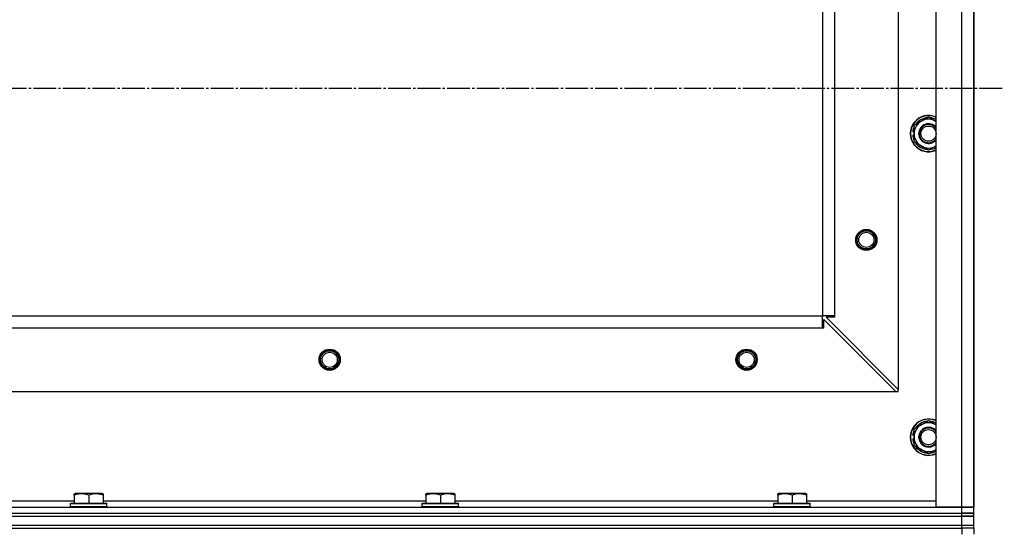
# Model space of a CAD drawing. Units: millimetres. Extents: x 0 to 15263, y -5 to 10395.
# Drawn here: x 2630 to 3280, y 8591 to 8928 of the extents above; entities that cross this region are included whole.
import ezdxf

# ---------------------------------------------------------------- set-up
doc = ezdxf.new("R2010")
doc.units = ezdxf.units.MM
doc.linetypes.add('K5LT_AXLED', pattern=[19.5, 15, -1.5, 1.5, -1.5])
doc.linetypes.add('K5LT_THIN', pattern=[0])
for name, color, linetype, true_color in [('OSI', 2, 'Continuous', 0xffff00), ('R', 1, 'Continuous', 0xff0000), ('WELDING', 7, 'Continuous', 0xffffff)]:
    doc.layers.add(name, color=color, linetype=linetype, true_color=true_color)

msp = doc.modelspace()

# ---------------------------------------------------------------- linework, layer by layer
at = {"layer": 'OSI', "color": 30, "linetype": 'K5LT_AXLED', "lineweight": 30, "true_color": 0xff8000}
msp.add_line((1839.7, 8883.26), (3279.7, 8883.26), dxfattribs=at)
at = {"layer": 'R', "color": 7, "linetype": 'K5LT_THIN', "lineweight": 30}
for p, q in [((3234.7, 8607.26), (3234.7, 9099.26)), ((3251.7, 8607.26), (3251.7, 9099.26)), ((3259.7, 9099.26), (3259.7, 8607.26)), ((3259.7, 8607.26), (3259.7, 9099.26)), ((3209.7, 9081.76), (3209.7, 8684.76)), ((3159.7, 9033.26), (3159.7, 8733.26)), ((3167.7, 9033.26), (3167.7, 8733.26)), ((3220.2, 8858.75), (3229.7, 8864.23)), ((3220.2, 8854.4), (3219.26, 8854.4)), ((3220.2, 8855.56), (3219.45, 8855.56)), ((3220.2, 8853.26), (3220.2, 8858.75)), ((3220.2, 8847.78), (3220.2, 8853.26)), ((3219.24, 8852.25), (3220.2, 8852.25)), ((3229.7, 8842.29), (3220.2, 8847.78)), ((1959.7, 8733.26), (3159.7, 8733.26)), ((1959.7, 8733.26), (3159.7, 8733.26)), ((3167.7, 8733.26), (3159.7, 8733.26)), ((3159.7, 8725.26), (3159.7, 8733.26)), ((3160.7, 8725.26), (3160.7, 8730.76)), ((3160.7, 8730.76), (3208.2, 8683.26)), ((3167.7, 8732.26), (3162.2, 8732.26)), ((3162.2, 8732.26), (3209.7, 8684.76)), ((3167.7, 8733.26), (3167.7, 8732.26)), ((1959.7, 8725.26), (3159.7, 8725.26)), ((3159.7, 8725.26), (3160.7, 8725.26)), ((3209.7, 8683.26), (3209.7, 8684.76)), ((1911.2, 8683.26), (3208.2, 8683.26)), ((3208.2, 8683.26), (3209.7, 8683.26)), ((3220.2, 8658.75), (3229.7, 8664.23)), ((3220.2, 8653.26), (3220.2, 8658.75)), ((3219.24, 8652.25), (3220.2, 8652.25)), ((3220.2, 8654.4), (3219.26, 8654.4)), ((3220.2, 8655.56), (3219.45, 8655.56)), ((3220.2, 8647.78), (3220.2, 8653.26)), ((3229.7, 8642.29), (3220.2, 8647.78)), ((2666.2, 8615.96), (2666.72, 8616.26)), ((2666.2, 8615.11), (2666.2, 8615.96)), ((2666.2, 8615.11), (2666.2, 8609.76)), ((2684.67, 8616.26), (2666.72, 8616.26)), ((2675.7, 8615.11), (2675.7, 8609.76)), ((2685.2, 8615.96), (2684.67, 8616.26)), ((2685.2, 8615.96), (2685.2, 8615.11)), ((2685.2, 8615.11), (2685.2, 8609.76)), ((2898.2, 8615.96), (2898.72, 8616.26)), ((2898.2, 8615.11), (2898.2, 8615.96)), ((2898.2, 8615.11), (2898.2, 8609.76)), ((2916.67, 8616.26), (2898.72, 8616.26)), ((2907.7, 8615.11), (2907.7, 8609.76)), ((2917.2, 8615.96), (2916.67, 8616.26)), ((2917.2, 8615.96), (2917.2, 8615.11)), ((2917.2, 8615.11), (2917.2, 8609.76)), ((3130.2, 8615.96), (3130.72, 8616.26)), ((3130.2, 8615.11), (3130.2, 8615.96)), ((3130.2, 8615.11), (3130.2, 8609.76)), ((3148.67, 8616.26), (3130.72, 8616.26)), ((3139.7, 8615.11), (3139.7, 8609.76)), ((3149.2, 8615.96), (3148.67, 8616.26)), ((3149.2, 8615.96), (3149.2, 8615.11)), ((3149.2, 8615.11), (3149.2, 8609.76)), ((1867.7, 8607.26), (3251.7, 8607.26)), ((2453.2, 8611.26), (2666.2, 8611.26)), ((2663.7, 8609.46), (2663.87, 8609.76)), ((2663.7, 8607.56), (2663.7, 8609.46)), ((2663.7, 8609.46), (2687.7, 8609.46)), ((2663.7, 8607.56), (2663.87, 8607.26)), ((2663.7, 8607.56), (2687.7, 8607.56)), ((2663.87, 8609.76), (2687.52, 8609.76)), ((2663.87, 8607.26), (2687.52, 8607.26)), ((2685.2, 8611.26), (2898.2, 8611.26)), ((2687.7, 8609.46), (2687.52, 8609.76)), ((2687.7, 8607.56), (2687.52, 8607.26)), ((2687.7, 8607.56), (2687.7, 8609.46)), ((2895.7, 8609.46), (2895.87, 8609.76)), ((2895.7, 8607.56), (2895.7, 8609.46)), ((2895.7, 8609.46), (2919.7, 8609.46)), ((2895.7, 8607.56), (2895.87, 8607.26)), ((2895.7, 8607.56), (2919.7, 8607.56)), ((2895.87, 8609.76), (2919.52, 8609.76)), ((2895.87, 8607.26), (2919.52, 8607.26)), ((2917.2, 8611.26), (3130.2, 8611.26)), ((2919.7, 8609.46), (2919.52, 8609.76)), ((2919.7, 8607.56), (2919.52, 8607.26)), ((2919.7, 8607.56), (2919.7, 8609.46)), ((3127.7, 8609.46), (3127.87, 8609.76)), ((3127.7, 8607.56), (3127.7, 8609.46)), ((3127.7, 8609.46), (3151.7, 8609.46)), ((3127.7, 8607.56), (3127.87, 8607.26)), ((3127.7, 8607.56), (3151.7, 8607.56)), ((3127.87, 8609.76), (3151.52, 8609.76)), ((3127.87, 8607.26), (3151.52, 8607.26)), ((3149.2, 8611.26), (3234.7, 8611.26)), ((3151.7, 8609.46), (3151.52, 8609.76)), ((3151.7, 8607.56), (3151.52, 8607.26)), ((3151.7, 8607.56), (3151.7, 8609.46)), ((3251.7, 8607.26), (3234.7, 8607.26)), ((3259.7, 8607.26), (3251.7, 8607.26)), ((3251.7, 8607.26), (3259.7, 8607.26)), ((3251.7, 8603.26), (3251.7, 8607.26)), ((3259.7, 8603.26), (3259.7, 8607.26)), ((1867.7, 8603.26), (3251.7, 8603.26)), ((1867.7, 8603.26), (3251.7, 8603.26)), ((1867.7, 8601.26), (3251.7, 8601.26)), ((1867.7, 8601.26), (3251.7, 8601.26)), ((3259.7, 8603.26), (3251.7, 8603.26)), ((3251.7, 8603.26), (3259.7, 8603.26)), ((3251.7, 8601.26), (3251.7, 8603.26)), ((3251.7, 8601.26), (3259.7, 8601.26)), ((3251.7, 8595.26), (3251.7, 8601.26)), ((3259.7, 8601.26), (3251.7, 8601.26)), ((3259.7, 8601.26), (3259.7, 8603.26)), ((3259.7, 8601.26), (3259.7, 8603.26)), ((3259.7, 8595.26), (3259.7, 8601.26)), ((1867.7, 8595.26), (3251.7, 8595.26)), ((1867.7, 8595.26), (3251.7, 8595.26)), ((1867.7, 8593.26), (3251.7, 8593.26)), ((2559.7, 8593.26), (3251.7, 8593.26)), ((3251.7, 8595.26), (3259.7, 8595.26)), ((3251.7, 8595.26), (3259.7, 8595.26)), ((3251.7, 8593.26), (3251.7, 8595.26)), ((3251.7, 8593.26), (3251.7, 8589.26)), ((3259.7, 8593.26), (3251.7, 8593.26)), ((3259.7, 8593.26), (3251.7, 8593.26)), ((3259.7, 8593.26), (3259.7, 8595.26)), ((3259.7, 8593.26), (3259.7, 8595.26)), ((3259.7, 8593.26), (3259.7, 8589.26))]:
    msp.add_line(p, q, dxfattribs=at)
for centre, radius in [((3229.7, 8853.26), 5), ((3188.7, 8783.26), 7), ((3188.7, 8783.26), 6.5), ((3188.7, 8783.26), 6), ((3188.7, 8783.26), 5), ((2834.7, 8704.26), 7), ((2834.7, 8704.26), 6.5), ((2834.7, 8704.26), 6), ((3109.7, 8704.26), 7), ((3109.7, 8704.26), 6.5), ((3109.7, 8704.26), 6), ((2834.7, 8704.26), 5), ((3109.7, 8704.26), 5), ((3229.7, 8653.26), 5)]:
    msp.add_circle(centre, radius, dxfattribs=at)
for centre, radius, start, end in [((3229.7, 8853.26), 12, 65.37568, 294.62432), ((3229.7, 8853.26), 11.83, 64.99048, 295.00952), ((3229.7, 8853.26), 9.5, 58.24314, 180), ((3229.7, 8853.26), 10.5, 94.79123, 145.20877), ((3229.7, 8853.26), 6.5, 39.71514, 320.28486), ((3229.7, 8853.26), 6, 33.55731, 326.44269), ((3229.7, 8853.26), 10.5, 61.56311, 85.20875), ((3229.7, 8853.26), 10.5, 167.35895, 173.81052), ((3229.7, 8853.26), 10.5, 154.79123, 167.35895), ((3229.7, 8853.26), 9.5, 180, 301.75686), ((3229.7, 8853.26), 10.5, 185.53239, 205.20877), ((3229.7, 8853.26), 10.5, 214.79125, 265.20877), ((3229.7, 8853.26), 10.5, 274.79123, 298.43689), ((3229.7, 8653.26), 12, 65.37568, 294.62432), ((3229.7, 8653.26), 11.83, 64.99048, 295.00952), ((3229.7, 8653.26), 9.5, 58.24314, 180), ((3229.7, 8653.26), 10.5, 94.79123, 145.20877), ((3229.7, 8653.26), 6.5, 39.71514, 320.28486), ((3229.7, 8653.26), 6, 33.55731, 326.44269), ((3229.7, 8653.26), 10.5, 61.56311, 85.20875), ((3229.7, 8653.26), 10.5, 185.53239, 205.20877), ((3229.7, 8653.26), 10.5, 167.35895, 173.81052), ((3229.7, 8653.26), 10.5, 154.79123, 167.35895), ((3229.7, 8653.26), 9.5, 180, 301.75686), ((3229.7, 8653.26), 10.5, 214.79125, 265.20877), ((3229.7, 8653.26), 10.5, 274.79123, 298.43689)]:
    msp.add_arc(centre, radius, start, end, dxfattribs=at)
at = {"layer": 'WELDING', "color": 7, "linetype": 'K5LT_THIN', "lineweight": 30}
for p, q in [((3229.7, 8864.23), (3234.7, 8861.35)), ((3234.7, 8845.18), (3229.7, 8842.29)), ((3229.7, 8664.23), (3234.7, 8661.35)), ((3234.7, 8645.18), (3229.7, 8642.29))]:
    msp.add_line(p, q, dxfattribs=at)
for points in [[(2675.7, 8615.11), (2675.26, 8615.26), (2674.69, 8615.43), (2674, 8615.6), (2673.58, 8615.69), (2673.13, 8615.77), (2672.65, 8615.85), (2672.16, 8615.9), (2671.66, 8615.94), (2671.13, 8615.96), (2670.61, 8615.96), (2670.08, 8615.93), (2669.47, 8615.88), (2668.7, 8615.77), (2667.58, 8615.54), (2666.72, 8615.29), (2666.2, 8615.11)], [(2685.2, 8615.11), (2684.76, 8615.26), (2684.19, 8615.43), (2683.5, 8615.6), (2683.08, 8615.69), (2682.63, 8615.77), (2682.15, 8615.85), (2681.66, 8615.9), (2681.16, 8615.94), (2680.63, 8615.96), (2680.11, 8615.96), (2679.58, 8615.93), (2678.97, 8615.88), (2678.2, 8615.77), (2677.08, 8615.54), (2676.22, 8615.29), (2675.7, 8615.11)], [(2907.7, 8615.11), (2907.26, 8615.26), (2906.69, 8615.43), (2906, 8615.6), (2905.58, 8615.69), (2905.13, 8615.77), (2904.65, 8615.85), (2904.16, 8615.9), (2903.66, 8615.94), (2903.13, 8615.96), (2902.61, 8615.96), (2902.08, 8615.93), (2901.47, 8615.88), (2900.7, 8615.77), (2899.58, 8615.54), (2898.72, 8615.29), (2898.2, 8615.11)], [(2917.2, 8615.11), (2916.76, 8615.26), (2916.19, 8615.43), (2915.5, 8615.6), (2915.08, 8615.69), (2914.63, 8615.77), (2914.15, 8615.85), (2913.66, 8615.9), (2913.16, 8615.94), (2912.63, 8615.96), (2912.11, 8615.96), (2911.58, 8615.93), (2910.97, 8615.88), (2910.2, 8615.77), (2909.08, 8615.54), (2908.22, 8615.29), (2907.7, 8615.11)], [(3139.7, 8615.11), (3139.26, 8615.26), (3138.69, 8615.43), (3138, 8615.6), (3137.58, 8615.69), (3137.13, 8615.77), (3136.65, 8615.85), (3136.16, 8615.9), (3135.66, 8615.94), (3135.13, 8615.96), (3134.61, 8615.96), (3134.08, 8615.93), (3133.47, 8615.88), (3132.7, 8615.77), (3131.58, 8615.54), (3130.72, 8615.29), (3130.2, 8615.11)], [(3149.2, 8615.11), (3148.76, 8615.26), (3148.19, 8615.43), (3147.5, 8615.6), (3147.08, 8615.69), (3146.63, 8615.77), (3146.15, 8615.85), (3145.66, 8615.9), (3145.16, 8615.94), (3144.63, 8615.96), (3144.11, 8615.96), (3143.58, 8615.93), (3142.97, 8615.88), (3142.2, 8615.77), (3141.08, 8615.54), (3140.22, 8615.29), (3139.7, 8615.11)]]:
    msp.add_open_spline(points, degree=3, knots=[0, 0, 0, 0, 2.392038, 3.094773, 3.749673, 4.638938, 5.533553, 6.273967, 7.269403, 8.166492, 9.086699, 10.026159, 10.962726, 12.336972, 14.092661, 17, 17, 17, 17], dxfattribs=at)

doc.saveas('drawing.dxf')
